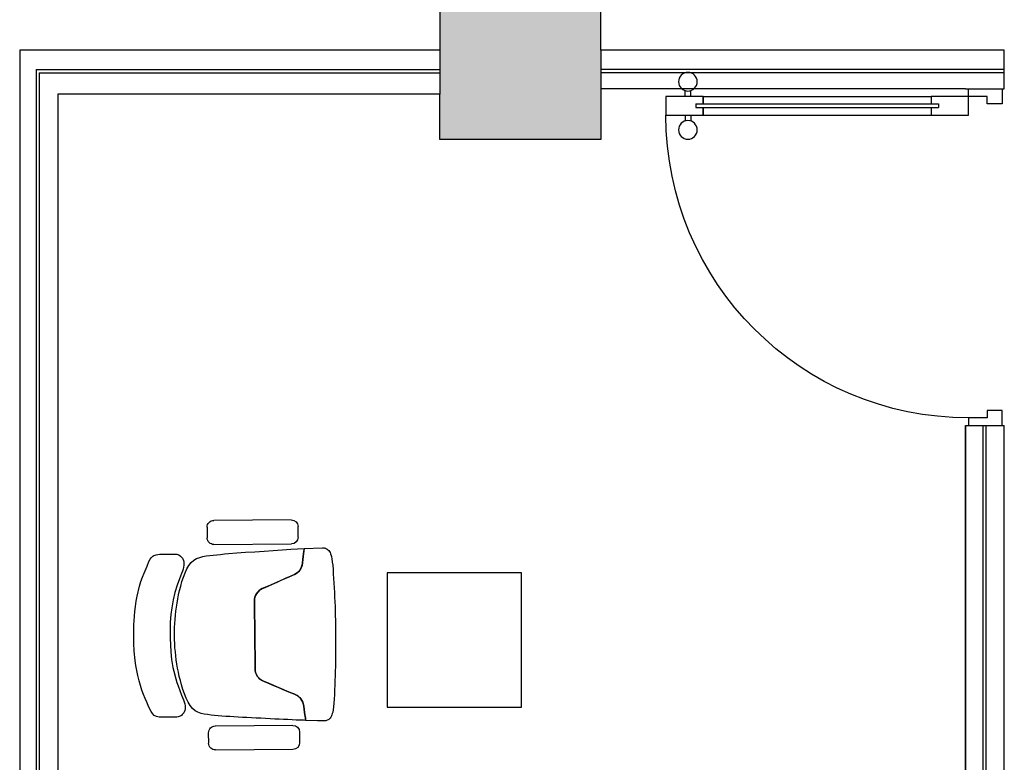
# Model space of a CAD drawing. Units: metres. Extents: x 553 to 788, y -792 to -731.
# Drawn here: x 635 to 638, y -773 to -771 of the extents above; entities that cross this region are included whole.
import ezdxf

# ---------------------------------------------------------------- set-up
doc = ezdxf.new("R2010")
doc.units = ezdxf.units.M
doc.header["$MEASUREMENT"] = 0
doc.linetypes.add('ACAD_ISO04W100', pattern=[30, 24, -3, 0, -3])
for name, color, linetype in [('A-ELEV-2', 7, 'Continuous'), ('A-FURN-FREE-ICONIC', 23, 'Continuous'), ('FURN-A-ICONIC', 23, 'Continuous'), ('GLASS', 130, 'Continuous'), ('Hatch', 8, 'ACAD_ISO04W100'), ('Slab', 1, 'Continuous')]:
    doc.layers.add(name, color=color, linetype=linetype)

# ---------------------------------------------------------------- blocks, each defined once
blk = doc.blocks.new('DDDDF')
at = {"color": 252}
for p, q in [((-5470.1, 54822.2, 0), (-5470.1, 54840, 0)), ((-5470.1, 54840, 0), (-5390.1, 54840, 0)), ((-5390.1, 54840, 0), (-5390.1, 54804.4, 0)), ((-5425.7, 54822.2, 0), (-5470.1, 54822.2, 0)), ((-5425.7, 54804.4, 0), (-5425.7, 54822.2, 0)), ((-5390.1, 54804.4, 0), (-5425.7, 54804.4, 0)), ((-6144.2, 54102.2, 0), (-6144.2, 54116.1, 0)), ((-6130.9, 54102.2, 0), (-6130.9, 54116.1, 0)), ((-6190.1, 54057.8, 0), (-6190.1, 54102.2, 0)), ((-6101.2, 54084.4, 0), (-6101.2, 54102.2, 0)), ((-6101.2, 54102.2, 0), (-5559, 54102.2, 0)), ((-5559, 54084.4, 0), (-5559, 54102.2, 0)), ((-6119, 54084.4, 0), (-5541.2, 54084.4, 0)), ((-6119, 54075.5, 0), (-6119, 54084.4, 0)), ((-6119, 54075.5, 0), (-5541.2, 54075.5, 0)), ((-6101.2, 54057.8, 0), (-6101.2, 54075.5, 0)), ((-5559, 54057.8, 0), (-5559, 54075.5, 0)), ((-5541.2, 54075.5, 0), (-5541.2, 54084.4, 0)), ((-5390.1, 54075.5, 0), (-5425.7, 54075.5, 0)), ((-5425.7, 54075.5, 0), (-5425.7, 54057.8, 0)), ((-5390.1, 54040, 0), (-5390.1, 54075.5, 0)), ((-6144.2, 54057.8, 0), (-6144.2, 54043.9, 0)), ((-6130.9, 54057.8, 0), (-6130.9, 54043.9, 0)), ((-6101.2, 54057.8, 0), (-5559, 54057.8, 0)), ((-5470.1, 54057.8, 0), (-5470.1, 54040, 0)), ((-5425.7, 54057.8, 0), (-5470.1, 54057.8, 0)), ((-5470.1, 54040, 0), (-5390.1, 54040, 0))]:
    blk.add_line(p, q, dxfattribs=at)
at = {"color": 252, "elevation": 0}
for points in [[(-6101.2, 54075.5), (-6101.2, 54057.8), (-6190.1, 54057.8), (-6190.1, 54102.2), (-6101.2, 54102.2), (-6101.2, 54084.4)], [(-5559, 54084.4), (-5559, 54102.2), (-5470.1, 54102.2), (-5470.1, 54057.8), (-5559, 54057.8), (-5559, 54075.5)]]:
    blk.add_lwpolyline(points, dxfattribs=at)
at = {"color": 252}
for centre in [(-6137.6, 54137.3, 0), (-6137.6, 54022.7, 0)]:
    blk.add_circle(centre, 22.2, dxfattribs=at)
blk.add_arc((-5470.1, 54102.2, 0), 720, 90, 180, dxfattribs=at)
blk = doc.blocks.new('Ground Floor Furniture$0$ch')
for p, q in [((-109.8, 283.4, 0), (-301.6, 281.9, 0)), ((-318.3, 264.9, 0), (-318.1, 238.9, 0)), ((-92.7, 240.6, 0), (-92.9, 266.6, 0)), ((-301.2, 222.2, 0), (-109.4, 223.7, 0)), ((-450.2, 194.7, 353.3), (-447.2, 196.1, 353.3)), ((-447.2, 196.1, 353.3), (-444.1, 196.9, 353.3)), ((-444.1, 196.9, 353.3), (-440.5, 197.8, 353.3)), ((-440.5, 197.8, 353.3), (-435.7, 198.1, 353.3)), ((-435.7, 198.1, 353.3), (-432.4, 198.3, 353.3)), ((-432.4, 198.3, 353.3), (-426.1, 198.5, 353.3)), ((-426.1, 198.5, 353.3), (-396.8, 198.6, 353.3)), ((-396.8, 198.6, 353.3), (-393.6, 198.2, 353.3)), ((-393.6, 198.2, 353.3), (-388.1, 196.5, 353.3)), ((-388.1, 196.5, 353.3), (-383.8, 193.4, 353.3)), ((-311.7, 194.8, 0), (-303, 195.8, 0)), ((-303, 195.8, 0), (-294, 196.8, 0)), ((-294, 196.8, 0), (-284.8, 197.8, 0)), ((-284.8, 197.8, 0), (-275.3, 198.8, 0)), ((-275.3, 198.8, 0), (-265.5, 199.7, 0)), ((-265.5, 199.7, 0), (-244.9, 201.4, 0)), ((-244.9, 201.4, 0), (-223, 202.9, 0)), ((-223, 202.9, 0), (-200.3, 204.4, 0)), ((-200.3, 204.4, 0), (-177.2, 205.9, 0)), ((-177.2, 205.9, 0), (-154.3, 207.5, 0)), ((-154.3, 207.5, 0), (-132.1, 209, 0)), ((-132.1, 209, 0), (-111.1, 210.3, 0)), ((-111.1, 210.3, 0), (-77.4, 212.1, 0)), ((-78.2, 205.6, 0), (-79.8, 192.7, 0)), ((-79.8, 192.7, 0), (-79.1, 198.4, 0)), ((-79.1, 198.4, 0), (-78.2, 205.6, 0)), ((-77.4, 212.1, 0), (-78.2, 205.6, 0)), ((-78.2, 205.6, 0), (-77.9, 208.3, 0)), ((-77.9, 208.3, 0), (-77.6, 210.7, 0)), ((-77.6, 210.7, 0), (-77.5, 211.5, 0)), ((-77.5, 211.5, 0), (-77.4, 212.1, 0)), ((-77.4, 212.1, 0), (-32.1, 214.3, 0)), ((-32.1, 214.3, 0), (-29.6, 214.1, 0)), ((-29.6, 214.1, 0), (-27.9, 214, 0)), ((-27.9, 214, 0), (-26.3, 213.5, 0)), ((-26.3, 213.5, 0), (-24.6, 212.8, 0)), ((-24.6, 212.8, 0), (-22.3, 211.9, 0)), ((-22.3, 211.9, 0), (-20.5, 210.9, 0)), ((-20.5, 210.9, 0), (-18.9, 209.3, 0)), ((-18.9, 209.3, 0), (-16.8, 207.4, 0)), ((-16.8, 207.4, 0), (-15.3, 205.3, 0)), ((-15.3, 205.3, 0), (-13.5, 202.2, 0)), ((-13.5, 202.2, 0), (-12.3, 199.5, 0)), ((-12.3, 199.5, 0), (-10.9, 195.2, 0)), ((-467, 168.8, 353.3), (-462.2, 180.2, 353.3)), ((-462.2, 180.2, 353.3), (-459.2, 185.7, 353.3)), ((-459.2, 185.7, 353.3), (-457.1, 188.9, 353.3)), ((-457.1, 188.9, 353.3), (-455, 191.2, 353.3)), ((-455, 191.2, 353.3), (-452.7, 193.2, 353.3)), ((-452.7, 193.2, 353.3), (-450.2, 194.7, 353.3)), ((-383.8, 193.4, 353.3), (-381.4, 191.2, 353.3)), ((-381.4, 191.2, 353.3), (-379.3, 188.4, 353.3)), ((-379.3, 188.4, 353.3), (-376.8, 182.5, 353.3)), ((-376.8, 182.5, 353.3), (-375.8, 178.7, 353.3)), ((-375.7, 170.8, 353.3), (-376.5, 166.1, 353.3)), ((-375.8, 178.7, 353.3), (-375.6, 174.3, 353.3)), ((-375.6, 174.3, 353.3), (-375.7, 170.8, 353.3)), ((-363.2, 170.6, 0), (-357.5, 177.9, 0)), ((-357.5, 177.9, 0), (-351.1, 183.4, 0)), ((-351.1, 183.4, 0), (-344.1, 187.5, 0)), ((-344.1, 187.5, 0), (-336.5, 190.4, 0)), ((-336.5, 190.4, 0), (-328.6, 192.4, 0)), ((-328.6, 192.4, 0), (-320.3, 193.8, 0)), ((-320.3, 193.8, 0), (-311.7, 194.8, 0)), ((-84, 167.1, 0), (-82.2, 174.3, 0)), ((-81.8, 176.8, 0), (-82.9, 170.3, 0)), ((-82.2, 174.3, 0), (-81.8, 176.8, 0)), ((-81.8, 176.8, 0), (-80.8, 185.4, 0)), ((-80.8, 184.8, 0), (-81.8, 176.8, 0)), ((-79.8, 192.7, 0), (-80.8, 184.8, 0)), ((-80.8, 185.4, 0), (-79.8, 192.7, 0)), ((-10.9, 195.2, 0), (-10.1, 192.7, 0)), ((-10.1, 192.7, 0), (-9.7, 190.5, 0)), ((-9.7, 190.5, 0), (-9, 187.2, 0)), ((-9, 187.2, 0), (-8.9, 185.8, 0)), ((-8.9, 185.8, 0), (-8, 179.8, 0)), ((-8, 179.8, 0), (-8, 178.9, 0)), ((-8, 178.9, 0), (-7, 170.8, 0)), ((-478, 141.7, 353.3), (-474.3, 151.5, 353.3)), ((-474.3, 151.5, 353.3), (-467, 168.8, 353.3)), ((-381.5, 150.4, 353.3), (-386.4, 137.6, 353.3)), ((-379.3, 156.2, 353.3), (-381.5, 150.4, 353.3)), ((-377.7, 161.3, 353.3), (-379.3, 156.2, 353.3)), ((-376.5, 166.1, 353.3), (-377.7, 161.3, 353.3)), ((-377, 141.3, 0), (-372.9, 151.9, 0)), ((-372.9, 151.9, 0), (-368.4, 161.8, 0)), ((-368.4, 161.8, 0), (-363.2, 170.6, 0)), ((-101.3, 148.2, 0), (-110.5, 144.2, 0)), ((-106.1, 146.1, 0), (-101.3, 148.2, 0)), ((-97.6, 150.2, 0), (-101.3, 148.2, 0)), ((-101.3, 148.2, 0), (-97.6, 150.2, 0)), ((-94.1, 152.7, 0), (-97.6, 150.2, 0)), ((-97.6, 150.2, 0), (-94.1, 152.7, 0)), ((-94.1, 152.7, 0), (-89.6, 157.3, 0)), ((-90.8, 155.9, 0), (-94.1, 152.7, 0)), ((-88.3, 158.9, 0), (-90.8, 155.9, 0)), ((-89.6, 157.3, 0), (-88.3, 158.9, 0)), ((-88.3, 158.9, 0), (-85, 164.7, 0)), ((-86.1, 162.5, 0), (-88.3, 158.9, 0)), ((-84.3, 166.3, 0), (-86.1, 162.5, 0)), ((-85, 164.7, 0), (-84, 167.1, 0)), ((-82.9, 170.3, 0), (-84.3, 166.3, 0)), ((-7, 170.8, 0), (-6.2, 160.5, 0)), ((-6.2, 160.5, 0), (-5.4, 149.3, 0)), ((-5.4, 149.3, 0), (-4.7, 137.8, 0)), ((-485.6, 118.8, 353.3), (-482.1, 130.4, 353.3)), ((-482.1, 130.4, 353.3), (-478, 141.7, 353.3)), ((-386.4, 137.6, 353.3), (-392.1, 121.6, 353.3)), ((-383.7, 119.2, 0), (-380.5, 130.3, 0)), ((-380.5, 130.3, 0), (-377, 141.3, 0)), ((-152.4, 125.7, 0), (-166.8, 119.4, 0)), ((-166.8, 119.4, 0), (-156, 124.2, 0)), ((-156, 124.2, 0), (-144.9, 129, 0)), ((-138.7, 131.8, 0), (-152.4, 125.7, 0)), ((-144.9, 129, 0), (-134.5, 133.6, 0)), ((-124.6, 138, 0), (-138.7, 131.8, 0)), ((-134.5, 133.6, 0), (-124.6, 138, 0)), ((-110.5, 144.2, 0), (-124.6, 138, 0)), ((-124.6, 138, 0), (-115.1, 142.1, 0)), ((-115.1, 142.1, 0), (-106.1, 146.1, 0)), ((-4.7, 137.8, 0), (-4, 126.2, 0)), ((-4, 126.2, 0), (-3.4, 114.7, 0)), ((-491.6, 94.3, 353.3), (-485.6, 118.8, 353.3)), ((-397.9, 103.5, 353.3), (-402.6, 84.8, 353.3)), ((-392.1, 121.6, 353.3), (-397.9, 103.5, 353.3)), ((-391, 87.4, 0), (-388.9, 97.8, 0)), ((-388.9, 97.8, 0), (-386.4, 108.4, 0)), ((-386.4, 108.4, 0), (-383.7, 119.2, 0)), ((-195.7, 100.4, 0), (-197.9, 96.3, 0)), ((-197.9, 96.3, 0), (-195.7, 100.4, 0)), ((-192.8, 104.3, 0), (-195.7, 100.4, 0)), ((-195.7, 100.4, 0), (-192.8, 104.3, 0)), ((-189.7, 107.5, 0), (-192.8, 104.3, 0)), ((-192.8, 104.3, 0), (-192.5, 104.7, 0)), ((-192.5, 104.7, 0), (-189.4, 107.7, 0)), ((-185.6, 110.6, 0), (-189.7, 107.5, 0)), ((-189.4, 107.7, 0), (-185.6, 110.6, 0)), ((-181.4, 113, 0), (-185.6, 110.6, 0)), ((-185.6, 110.6, 0), (-181.4, 113, 0)), ((-166.8, 119.4, 0), (-181.4, 113, 0)), ((-181.4, 113, 0), (-178.4, 114.3, 0)), ((-178.4, 114.3, 0), (-166.8, 119.4, 0)), ((-3.4, 114.7, 0), (-2.7, 103.2, 0)), ((-2.7, 103.2, 0), (-2.1, 91.7, 0)), ((-496, 68.9, 353.3), (-493.9, 81.8, 353.3)), ((-493.9, 81.8, 353.3), (-491.6, 94.3, 353.3)), ((-402.6, 84.8, 353.3), (-406, 65.7, 353.3)), ((-394.3, 67.1, 0), (-392.6, 77.2, 0)), ((-392.6, 77.2, 0), (-391, 87.4, 0)), ((-200.6, 85.3, 0), (-200.8, 74.4, 0)), ((-200.8, 74.4, 0), (-200.6, 85.3, 0)), ((-200.8, 74.4, 0), (-199.5, -77.9, 0)), ((-199.5, -77.8, 0), (-200.8, 74.4, 0)), ((-199.6, 91.7, 0), (-200.6, 87, 0)), ((-200.6, 87, 0), (-200.6, 85.3, 0)), ((-200.6, 85.3, 0), (-200.5, 87, 0)), ((-200.5, 87, 0), (-199.6, 91.7, 0)), ((-197.9, 96.3, 0), (-199.6, 91.7, 0)), ((-199.6, 91.7, 0), (-197.9, 96.3, 0)), ((-2.1, 91.7, 0), (-1.6, 80.2, 0)), ((-1.6, 80.2, 0), (-1.2, 68.7, 0)), ((-498.4, 44.5, 353.3), (-497.3, 56.6, 353.3)), ((-497.3, 56.6, 353.3), (-496, 68.9, 353.3)), ((-408.1, 48.9, 353.3), (-409.4, 29.7, 353.3)), ((-406, 65.7, 353.3), (-408.1, 48.9, 353.3)), ((-396.8, 46.9, 0), (-395.7, 57, 0)), ((-395.7, 57, 0), (-394.3, 67.1, 0)), ((-1.2, 68.7, 0), (-0.8, 57.3, 0)), ((-0.8, 57.3, 0), (-0.6, 45.8, 0)), ((-499.6, 23, 353.3), (-499.1, 33.2, 353.3)), ((-499.1, 33.2, 353.3), (-498.4, 44.5, 353.3)), ((-409.4, 29.7, 353.3), (-409.8, 4.4, 353.3)), ((-398.8, 16.7, 0), (-398.3, 26.8, 0)), ((-398.3, 26.8, 0), (-397.6, 36.8, 0)), ((-397.6, 36.8, 0), (-396.8, 46.9, 0)), ((-0.6, 45.8, 0), (-0.4, 34.4, 0)), ((-0.4, 34.4, 0), (-0.2, 22.9, 0)), ((-499.9, 13.4, 353.3), (-499.6, 23, 353.3)), ((-499.8, -4.3, 353.3), (-499.9, 13.4, 353.3)), ((-409.8, 4.4, 353.3), (-409.6, -10.8, 353.3)), ((-399, 6.6, 0), (-398.8, 16.7, 0)), ((-399, -3.4, 0), (-399, 6.6, 0)), ((-0.2, 22.9, 0), (-0.1, 11.5, 0)), ((-0.1, 11.5, 0), (0, 0)), ((0, 0), (0.1, -11.5, 0)), ((-499.6, -22, 353.3), (-499.8, -4.3, 353.3)), ((-498.6, -41.8, 353.3), (-499.6, -22, 353.3)), ((-409.6, -10.8, 353.3), (-409.3, -26.1, 353.3)), ((-398.8, -13.5, 0), (-399, -3.4, 0)), ((-398.4, -23.6, 0), (-398.8, -13.5, 0)), ((-397.8, -33.6, 0), (-398.4, -23.6, 0)), ((0.1, -11.5, 0), (0.2, -22.9, 0)), ((0.2, -22.9, 0), (0.2, -34.4, 0)), ((-496.4, -65, 353.3), (-498.6, -41.8, 353.3)), ((-409.3, -26.1, 353.3), (-408.2, -43.5, 353.3)), ((-408.2, -43.5, 353.3), (-406.3, -62.8, 353.3)), ((-396.9, -43.7, 0), (-397.8, -33.6, 0)), ((-395.9, -53.7, 0), (-396.9, -43.7, 0)), ((0.2, -34.4, 0), (0.2, -45.8, 0)), ((0.2, -45.8, 0), (0.2, -57.3, 0)), ((-494.7, -77.5, 353.3), (-496.4, -65, 353.3)), ((-406.3, -62.8, 353.3), (-403.1, -82.3, 353.3)), ((-394.6, -63.8, 0), (-395.9, -53.7, 0)), ((-393.1, -73.8, 0), (-394.6, -63.8, 0)), ((0, -68.8, 0), (-0.2, -80.2, 0)), ((0.2, -57.3, 0), (0, -68.8, 0)), ((-492.4, -90.3, 353.3), (-494.7, -77.5, 353.3)), ((-490, -102.7, 353.3), (-492.4, -90.3, 353.3)), ((-403.1, -82.3, 353.3), (-401, -91.8, 353.3)), ((-401, -91.8, 353.3), (-396, -110.3, 353.3)), ((-391.4, -83.9, 0), (-393.1, -73.8, 0)), ((-389.4, -94.1, 0), (-391.4, -83.9, 0)), ((-387.1, -104.5, 0), (-389.4, -94.1, 0)), ((-199.4, -85.6, 0), (-199.5, -77.8, 0)), ((-199.5, -77.9, 0), (-199.4, -85.6, 0)), ((-199.4, -85.6, 0), (-199.2, -88.7, 0)), ((-199.2, -88.7, 0), (-199.4, -85.6, 0)), ((-199.2, -88.7, 0), (-199, -90.4, 0)), ((-198, -95.1, 0), (-199.2, -88.7, 0)), ((-199, -90.4, 0), (-198, -95.1, 0)), ((-198, -95.1, 0), (-196.2, -99.7, 0)), ((-196.2, -99.7, 0), (-198, -95.1, 0)), ((-0.6, -91.7, 0), (-1, -103.2, 0)), ((-0.2, -80.2, 0), (-0.6, -91.7, 0)), ((-486.9, -115.1, 353.3), (-490, -102.7, 353.3)), ((-483.5, -127.1, 353.3), (-486.9, -115.1, 353.3)), ((-396, -110.3, 353.3), (-393.1, -119.5, 353.3)), ((-393.1, -119.5, 353.3), (-390, -128.3, 353.3)), ((-384.5, -115, 0), (-387.1, -104.5, 0)), ((-381.5, -125.8, 0), (-384.5, -115, 0)), ((-196.2, -99.7, 0), (-193.9, -103.8, 0)), ((-193.9, -103.8, 0), (-196.2, -99.7, 0)), ((-193.9, -103.8, 0), (-191, -107.6, 0)), ((-191, -107.6, 0), (-193.9, -103.8, 0)), ((-191, -107.6, 0), (-187.8, -110.7, 0)), ((-187.6, -111, 0), (-191, -107.6, 0)), ((-187.8, -110.7, 0), (-183.7, -113.8, 0)), ((-183.7, -113.8, 0), (-187.6, -111, 0)), ((-183.7, -113.8, 0), (-178.2, -116.6, 0)), ((-178.2, -116.6, 0), (-183.7, -113.8, 0)), ((-178.2, -116.6, 0), (-163, -123, 0)), ((-164.7, -122.3, 0), (-178.2, -116.6, 0)), ((-1.4, -114.7, 0), (-1.9, -126.2, 0)), ((-1, -103.2, 0), (-1.4, -114.7, 0)), ((-479.8, -138.6, 353.3), (-483.5, -127.1, 353.3)), ((-475.7, -149.5, 353.3), (-479.8, -138.6, 353.3)), ((-390, -128.3, 353.3), (-381.3, -150.7, 353.3)), ((-378.2, -136.8, 0), (-381.5, -125.8, 0)), ((-374.5, -147.8, 0), (-378.2, -136.8, 0)), ((-114.6, -143.3, 0), (-164.7, -122.3, 0)), ((-163, -123, 0), (-153.8, -126.8, 0)), ((-153.8, -126.8, 0), (-142.7, -131.5, 0)), ((-142.7, -131.5, 0), (-132.2, -135.9, 0)), ((-132.2, -135.9, 0), (-122.2, -140.1, 0)), ((-122.2, -140.1, 0), (-112.6, -144.1, 0)), ((-108, -146.1, 0), (-114.6, -143.3, 0)), ((-112.6, -144.1, 0), (-103.4, -148, 0)), ((-103.4, -148, 0), (-108, -146.1, 0)), ((-2.4, -137.8, 0), (-2.9, -149.4, 0)), ((-1.9, -126.2, 0), (-2.4, -137.8, 0)), ((-471.6, -159.6, 353.3), (-475.7, -149.5, 353.3)), ((-467.7, -168.7, 353.3), (-471.6, -159.6, 353.3)), ((-464.1, -176.8, 353.3), (-467.7, -168.7, 353.3)), ((-381.3, -150.7, 353.3), (-376.6, -162.7, 353.3)), ((-376.6, -162.7, 353.3), (-373.6, -172.6, 353.3)), ((-370.3, -158.3, 0), (-374.5, -147.8, 0)), ((-365.5, -168.1, 0), (-370.3, -158.3, 0)), ((-360.3, -176.8, 0), (-365.5, -168.1, 0)), ((-103.4, -148, 0), (-98.7, -149.9)), ((-98.7, -149.9), (-103.4, -148, 0)), ((-98.7, -149.9), (-92.5, -153.6, 0)), ((-95, -151.9, 0), (-98.7, -149.9)), ((-92.5, -153.6, 0), (-95, -151.9, 0)), ((-92.5, -153.6, 0), (-88.3, -157.2, 0)), ((-91.5, -154.3, 0), (-92.5, -153.6, 0)), ((-88.1, -157.5, 0), (-91.5, -154.3, 0)), ((-88.3, -157.2, 0), (-85.6, -160.4, 0)), ((-85.6, -160.4, 0), (-88.1, -157.5, 0)), ((-85.6, -160.4, 0), (-83.3, -163.9, 0)), ((-83.3, -163.9, 0), (-85.6, -160.4, 0)), ((-83.3, -163.9, 0), (-81.1, -168.5, 0)), ((-81.3, -168, 0), (-83.3, -163.9, 0)), ((-80, -171.7, 0), (-81.3, -168, 0)), ((-81.1, -168.5, 0), (-80, -171.7, 0)), ((-3.4, -160.6, 0), (-4.1, -170.9, 0)), ((-2.9, -149.4, 0), (-3.4, -160.6, 0)), ((-461, -183.7, 353.3), (-464.1, -176.8, 353.3)), ((-457, -191.7, 353.3), (-461, -183.7, 353.3)), ((-453.7, -196.7, 353.3), (-457, -191.7, 353.3)), ((-376, -194.9, 353.3), (-379.7, -199.2, 353.3)), ((-373.6, -189, 353.3), (-376, -194.9, 353.3)), ((-373.6, -172.6, 353.3), (-372.7, -177.2, 353.3)), ((-372.7, -185.1, 353.3), (-373.6, -189, 353.3)), ((-372.7, -177.2, 353.3), (-372.7, -185.1, 353.3)), ((-354.4, -184, 0), (-360.3, -176.8, 0)), ((-347.9, -189.5, 0), (-354.4, -184, 0)), ((-340.8, -193.4, 0), (-347.9, -189.5, 0)), ((-333.2, -196.2, 0), (-340.8, -193.4, 0)), ((-80, -171.7, 0), (-79.1, -175.9, 0)), ((-78.8, -178.2, 0), (-80, -171.7, 0)), ((-79.1, -175.9, 0), (-78.8, -178.2, 0)), ((-78.8, -178.2, 0), (-77.6, -186.8, 0)), ((-77.6, -186.8, 0), (-78.8, -178.2, 0)), ((-77.6, -186.8, 0), (-76.5, -194, 0)), ((-76.6, -193.5, 0), (-77.6, -186.8, 0)), ((-75.8, -199.2, 0), (-76.6, -193.5, 0)), ((-76.5, -194, 0), (-75.7, -199.8, 0)), ((-6.8, -192.9, 0), (-7.9, -196.3, 0)), ((-5.8, -187.3, 0), (-6.8, -192.9, 0)), ((-4.9, -179.9, 0), (-5.8, -187.3, 0)), ((-4.1, -170.9, 0), (-4.9, -179.9, 0)), ((-449.4, -201, 353.3), (-453.7, -196.7, 353.3)), ((-443.8, -203.8, 353.3), (-449.4, -201, 353.3)), ((-437, -205.3, 353.3), (-443.8, -203.8, 353.3)), ((-432.3, -205.6, 353.3), (-437, -205.3, 353.3)), ((-422.6, -205.8, 353.3), (-432.3, -205.6, 353.3)), ((-415.5, -205.8, 353.3), (-422.6, -205.8, 353.3)), ((-408.4, -205.8, 353.3), (-415.5, -205.8, 353.3)), ((-400.4, -205.6, 353.3), (-408.4, -205.8, 353.3)), ((-393.3, -205.4, 353.3), (-400.4, -205.6, 353.3)), ((-390.1, -205, 353.3), (-393.3, -205.4, 353.3)), ((-384.7, -203.1, 353.3), (-390.1, -205, 353.3)), ((-382, -201.5, 353.3), (-384.7, -203.1, 353.3)), ((-379.7, -199.2, 353.3), (-382, -201.5, 353.3)), ((-325.2, -198, 0), (-333.2, -196.2, 0)), ((-316.9, -199.2, 0), (-325.2, -198, 0)), ((-308.3, -200.2, 0), (-316.9, -199.2, 0)), ((-299.6, -201, 0), (-308.3, -200.2, 0)), ((-290.6, -201.9, 0), (-299.6, -201, 0)), ((-281.4, -202.7, 0), (-290.6, -201.9, 0)), ((-271.9, -203.5, 0), (-281.4, -202.7, 0)), ((-262, -204.2, 0), (-271.9, -203.5, 0)), ((-251.9, -204.9, 0), (-262, -204.2, 0)), ((-241.4, -205.6, 0), (-251.9, -204.9, 0)), ((-230.5, -206.2, 0), (-241.4, -205.6, 0)), ((-219.4, -206.7, 0), (-230.5, -206.2, 0)), ((-208.2, -207.3, 0), (-219.4, -206.7, 0)), ((-196.7, -207.8, 0), (-208.2, -207.3, 0)), ((-185.2, -208.4, 0), (-196.7, -207.8, 0)), ((-173.6, -208.9, 0), (-185.2, -208.4, 0)), ((-162.1, -209.5, 0), (-173.6, -208.9, 0)), ((-150.7, -210.1, 0), (-162.1, -209.5, 0)), ((-139.5, -210.7), (-150.7, -210.1, 0)), ((-128.5, -211.2, 0), (-139.5, -210.7)), ((-117.8, -211.7, 0), (-128.5, -211.2, 0)), ((-107.4, -212.2, 0), (-117.8, -211.7, 0)), ((-97.5, -212.6, 0), (-107.4, -212.2, 0)), ((-88.1, -212.9, 0), (-97.5, -212.6, 0)), ((-79.1, -213.2, 0), (-88.1, -212.9, 0)), ((-73.7, -213.4, 0), (-79.1, -213.2, 0)), ((-75.1, -203.7, 0), (-75.8, -199.2, 0)), ((-75.7, -199.8, 0), (-75.1, -204.1, 0)), ((-74.7, -206.9, 0), (-75.1, -203.7, 0)), ((-75.1, -204.1, 0), (-74.6, -207.4, 0)), ((-74.3, -209.3, 0), (-74.7, -206.9, 0)), ((-74.6, -207.4, 0), (-74.3, -209.6, 0)), ((-74.1, -210.9, 0), (-74.3, -209.3, 0)), ((-74.3, -209.6, 0), (-74, -211.2, 0)), ((-74, -211.8, 0), (-74.1, -210.9, 0)), ((-74, -211.2, 0), (-73.7, -213.4, 0)), ((-73.8, -212.8, 0), (-74, -211.8, 0)), ((-73.7, -213.4, 0), (-73.8, -212.8, 0)), ((-44.4, -214.3, 0), (-73.7, -213.4, 0)), ((-39.5, -214.5, 0), (-44.4, -214.3, 0)), ((-31.5, -214.8, 0), (-39.5, -214.5, 0)), ((-28.4, -214.8, 0), (-31.5, -214.8, 0)), ((-25.9, -214.6, 0), (-28.4, -214.8, 0)), ((-24.2, -214.4, 0), (-25.9, -214.6, 0)), ((-22.6, -214, 0), (-24.2, -214.4, 0)), ((-20.9, -213.2, 0), (-22.6, -214, 0)), ((-18.6, -212.2, 0), (-20.9, -213.2, 0)), ((-16.9, -211.2, 0), (-18.6, -212.2, 0)), ((-15.3, -209.6, 0), (-16.9, -211.2, 0)), ((-13.2, -207.7, 0), (-15.3, -209.6, 0)), ((-11.7, -205.6, 0), (-13.2, -207.7, 0)), ((-10.1, -202.4, 0), (-11.7, -205.6, 0)), ((-8.9, -199.7, 0), (-10.1, -202.4, 0)), ((-7.9, -196.3, 0), (-8.9, -199.7, 0)), ((-297.8, -227.2, 0), (-106, -225.7, 0)), ((-89.1, -242.5, 0), (-88.9, -268.5, 0)), ((-314.3, -270.1, 0), (-314.5, -244.1, 0)), ((-105.6, -285.4, 0), (-297.4, -286.9, 0))]:
    blk.add_line(p, q)
at = {"extrusion": (1.88625e-10, -1.25e-10, -1)}
for centre, start_param, end_param in [((-301.5, 265.1, 0), -0.792891, 0.777906), ((-109.7, 266.5, 0), 0.777906, 2.348702), ((-301.3, 239.1, 0), 3.919498, 5.490295), ((-109.5, 240.5, 0), 2.348702, 3.919498), ((-297.7, -244, 0), -0.792891, 0.777906), ((-105.9, -242.6, 0), 0.777906, 2.348702), ((-297.5, -270, 0), 3.919498, 5.490295), ((-105.7, -268.6, 0), 2.348702, 3.919498)]:
    blk.add_ellipse(centre, major_axis=(-11.9, 11.9, 0), ratio=1, start_param=start_param, end_param=end_param, dxfattribs=at)
blk = doc.blocks.new('CS')
at = {"layer": 'FURN-A-ICONIC'}
blk.add_lwpolyline([(69.2252, 9.5), (69.2252, 9.9), (68.8252, 9.9), (68.8252, 9.5), (69.2252, 9.5)], dxfattribs=at)
at = {"layer": 'FURN-A-ICONIC', "extrusion": (0, 0, -1), "xscale": -0.0012, "yscale": 0.0012, "zscale": -0.0012, "rotation": 180}
blk.add_blockref('Ground Floor Furniture$0$ch', (-69.3787, 9.6827, 0.424), dxfattribs=at)

msp = doc.modelspace()

# ---------------------------------------------------------------- hatches: boundary and pattern name
at = {"layer": 'Hatch'}
h = msp.add_hatch(color=256, dxfattribs=at)
h.dxf.hatch_style = 1
h.paths.add_polyline_path([(636.3822, -771.3756), (636.3822, -771.5056), (636.3822, -771.6406), (636.8462, -771.6406), (636.8612, -771.6406), (636.8612, -771.3756), (636.8612, -770.2656), (636.3822, -770.2656)])

# ---------------------------------------------------------------- linework, layer by layer
at = {"layer": 'GLASS'}
for p, q in [((635.1822, -771.4331), (636.3822, -771.4331)), ((635.1822, -771.4331), (635.1822, -775.2756)), ((638.0612, -771.4331), (636.8612, -771.4331)), ((635.1913, -771.4421), (636.3822, -771.4421)), ((635.1913, -771.4421), (635.1913, -775.2756)), ((638.0612, -771.4421), (636.8612, -771.4421)), ((637.9972, -772.4906), (637.9972, -775.1756)), ((638.0063, -772.4906), (638.0063, -775.1756))]:
    msp.add_line(p, q, dxfattribs=at)
at = {"layer": 'Slab'}
for p, q in [((636.3822, -770.2656), (636.3822, -771.3756)), ((636.8612, -771.3756), (636.8612, -770.2656)), ((636.3822, -771.3756), (635.1332, -771.3756)), ((635.1332, -771.3756), (635.1332, -775.2756)), ((636.3822, -771.3756), (636.3822, -771.5056)), ((638.0612, -771.3756), (636.8612, -771.3756)), ((636.8612, -771.3756), (636.8612, -771.6406)), ((638.0612, -771.4906), (638.0612, -771.3756)), ((637.9462, -771.4906), (636.8612, -771.4906)), ((637.9462, -771.4906), (636.8612, -771.4906)), ((637.9462, -771.4906), (638.0612, -771.4906)), ((636.3822, -771.5056), (635.2462, -771.5056)), ((635.2462, -771.5056), (635.2462, -775.2756)), ((636.3822, -771.6406), (636.3822, -771.5056)), ((636.8462, -771.6406), (636.3822, -771.6406)), ((636.8612, -771.6406), (636.8462, -771.6406)), ((637.9462, -775.1756), (637.9462, -772.4906)), ((637.9462, -772.4906), (637.9462, -775.1756)), ((637.9462, -772.4906), (638.0612, -772.4906)), ((638.0612, -775.1756), (638.0612, -772.4906))]:
    msp.add_line(p, q, dxfattribs=at)

# ---------------------------------------------------------------- block references
at = {"layer": 'A-ELEV-2', "ltscale": 0.1, "extrusion": (1.64674e-07, 4.45571e-08, -1), "xscale": 0.001250000000000233, "yscale": 0.001250000000000233, "zscale": -0.001250000000000234, "rotation": 179.9999999999805}
msp.add_blockref('DDDDF', (-644.7924, -703.9406, 0.0001), dxfattribs=at)
at = {"layer": 'A-FURN-FREE-ICONIC', "rotation": 180}
msp.add_blockref('CS', (705.4511, -763.4288), dxfattribs=at)

doc.saveas('drawing.dxf')
